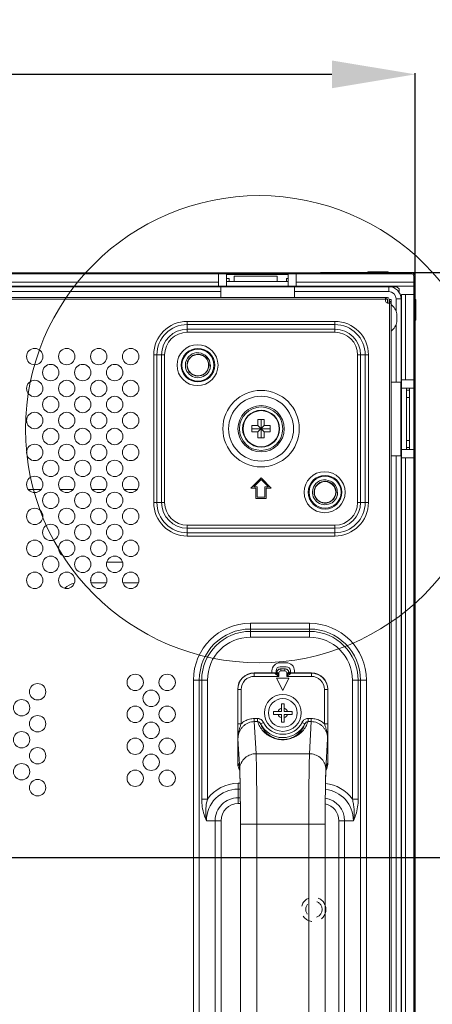
# Model space of a CAD drawing. Extents: x -4 to 155, y -12 to 108.
# Drawn here: x 145 to 149, y 63 to 73 of the extents above; entities that cross this region are included whole.
import ezdxf

# ---------------------------------------------------------------- set-up
doc = ezdxf.new("R2010")
doc.units = 0
doc.header["$MEASUREMENT"] = 0
doc.linetypes.add('HIDDEN', pattern=[0.375, 0.25, -0.125])
for name, color, linetype, lineweight in [('00_COMPONENTS', 7, 'Continuous', 0), ('03_ALL_AXES', 7, 'Continuous', 0), ('Layer 414', 7, 'Continuous', 0)]:
    doc.layers.add(name, color=color, linetype=linetype, lineweight=lineweight)
doc.styles.add('DC_TEXTSTYLE4', font='arial_0.ttf', dxfattribs={"height": 0.8})
doc.dimstyles.get("Standard").update_dxf_attribs({"dimtxt": 0.18, "dimasz": 0.18, "dimexe": 0.18, "dimexo": 0.0625, "dimgap": 0.09, "dimtad": 0, "dimtih": 1, "dimtoh": 1, "dimdec": 4, "dimzin": 0, "dimdsep": 46, "dimtxsty": 'Standard', "dimcen": 0.09, "dimadec": 0, "dimazin": 0, "dimtfac": 1, "dimtdec": 4, "dimtofl": 0, "dimtmove": 0, "dimatfit": 3, "dimfxl": 1, "dimtolj": 1, "dimtzin": 0, "dimarcsym": 0})

# ---------------------------------------------------------------- blocks, each defined once
blk = doc.blocks.new('*D30')
at = {"layer": 'Defpoints', "color": 0}
for p in [(148.3595, 72.4043), (148.3595, 70.2444), (132.3241, 64.882)]:
    blk.add_point(p, dxfattribs=at)
at = {"layer": 'Layer 414', "color": 0, "lineweight": -2, "ltscale": 0.07874}
for p, q in [((132.3241, 64.9445), (132.3241, 72.4143)), ((133.1241, 72.4043), (138.6326, 72.4043)), ((147.5595, 72.4043), (142.051, 72.4043)), ((148.3595, 70.3069), (148.3595, 72.4143))]:
    blk.add_line(p, q, dxfattribs=at)
at = {"layer": 'Layer 414', "color": 0}
for points in [[(133.1241, 72.5376), (133.1241, 72.271), (132.3241, 72.4043)], [(147.5595, 72.271), (147.5595, 72.5376), (148.3595, 72.4043)]]:
    blk.add_solid(points, dxfattribs=at)
at = {"layer": 'Layer 414', "color": 0, "lineweight": 0, "insert": (140.3418, 72.4043), "char_height": 0.8, "attachment_point": 5, "style": 'DC_TEXTSTYLE4'}
blk.add_mtext('\\A1;16.04', dxfattribs=at)
blk = doc.blocks.new('*D32')
at = {"layer": 'Defpoints', "color": 0}
for p in [(147.6556, 70.5002), (149.6636, 70.5002), (132.3241, 64.882)]:
    blk.add_point(p, dxfattribs=at)
at = {"layer": 'Layer 414', "color": 0, "lineweight": -2, "ltscale": 0.07874}
for p, q in [((147.7181, 70.5002), (149.6736, 70.5002)), ((149.6636, 69.7002), (149.6636, 69.1247)), ((149.6636, 65.682), (149.6636, 66.2575)), ((132.3866, 64.882), (149.6736, 64.882))]:
    blk.add_line(p, q, dxfattribs=at)
at = {"layer": 'Layer 414', "color": 0}
for points in [[(149.7969, 69.7002), (149.5303, 69.7002), (149.6636, 70.5002)], [(149.5303, 65.682), (149.7969, 65.682), (149.6636, 64.882)]]:
    blk.add_solid(points, dxfattribs=at)
at = {"layer": 'Layer 414', "color": 0, "lineweight": 0, "insert": (149.6636, 67.6911), "char_height": 0.8, "attachment_point": 5, "rotation": 90, "style": 'DC_TEXTSTYLE4'}
blk.add_mtext('\\A1;5.62', dxfattribs=at)

msp = doc.modelspace()

# ---------------------------------------------------------------- linework, layer by layer
at = {"layer": '00_COMPONENTS', "linetype": 'Continuous', "lineweight": 0, "ltscale": 0.004921}
for p, q in [((100.5879, 70.4982), (148.3556, 70.4982)), ((100.6175, 70.4864), (148.3261, 70.4864)), ((148.2985, 70.4942), (100.645, 70.4942)), ((146.4698, 70.3682), (146.4698, 70.4864)), ((146.5485, 70.4864), (146.5485, 70.3682)), ((146.7141, 70.4828), (146.5485, 70.4828)), ((147.1391, 70.4824), (146.5485, 70.4824)), ((146.6432, 70.4864), (146.6432, 70.4828)), ((147.1391, 70.4844), (146.6432, 70.4844)), ((147.1391, 70.4832), (146.7141, 70.4832)), ((146.7141, 70.4832), (146.7141, 70.4828)), ((147.1391, 70.3682), (147.1391, 70.4864)), ((147.2178, 70.4864), (147.2178, 70.3682)), ((147.4501, 70.5001), (148.3556, 70.5001)), ((147.4501, 70.5001), (147.4501, 70.4982)), ((147.9029, 70.4982), (147.9029, 70.5001)), ((148.0999, 70.506), (147.9031, 70.506)), ((147.9031, 70.506), (147.9031, 70.5001)), ((148.0997, 70.5001), (148.0997, 70.4982)), ((148.0999, 70.506), (148.0999, 70.5001)), ((148.2198, 70.4864), (148.2198, 70.4982)), ((148.2946, 70.4982), (148.2985, 70.4942)), ((148.2985, 70.4942), (148.2985, 70.4864)), ((148.3576, 43.5632), (148.3576, 70.4962)), ((148.3596, 69.5948), (148.3596, 70.4962)), ((128.5214, 70.4076), (146.4698, 70.4076)), ((146.5723, 70.443), (146.5485, 70.443)), ((146.5485, 70.4155), (147.1391, 70.4155)), ((146.5723, 70.4155), (146.5723, 70.443)), ((146.6216, 70.4647), (147.0349, 70.4647)), ((146.6216, 70.4155), (146.6216, 70.4647)), ((147.0349, 70.4647), (147.0349, 70.4155)), ((147.1391, 70.443), (147.1235, 70.443)), ((147.1235, 70.4155), (147.1235, 70.443)), ((147.2178, 70.4076), (148.3458, 70.4076)), ((148.3458, 43.5927), (148.3458, 70.4667)), ((148.3458, 70.4391), (148.3536, 70.4391)), ((148.3536, 43.6202), (148.3536, 70.4391)), ((148.3576, 70.4352), (148.3536, 70.4391)), ((148.3458, 70.3682), (128.6305, 70.3682)), ((146.4914, 70.3643), (128.6414, 70.3643)), ((146.4914, 70.3171), (128.7723, 70.3171)), ((145.2101, 70.3643), (145.2101, 70.3682)), ((145.3676, 70.3643), (145.3676, 70.3682)), ((146.1404, 70.3682), (146.1371, 70.3643)), ((146.1525, 70.3643), (146.1558, 70.3682)), ((146.394, 70.3682), (146.3973, 70.3643)), ((146.4127, 70.3643), (146.4094, 70.3682)), ((146.4914, 70.3665), (147.2001, 70.3665)), ((146.4914, 70.3665), (146.4914, 70.2619)), ((147.2001, 70.3621), (146.4914, 70.3621)), ((146.5723, 70.3665), (146.5723, 70.3682)), ((146.6216, 70.3665), (146.6216, 70.3682)), ((147.0349, 70.3682), (147.0349, 70.3665)), ((147.1235, 70.3665), (147.1235, 70.3682)), ((147.2001, 70.2619), (147.2001, 70.3665)), ((148.1844, 70.3643), (147.2001, 70.3643)), ((148.1056, 70.3171), (147.2001, 70.3171)), ((147.9442, 70.3682), (147.9376, 70.3643)), ((147.9902, 70.3646), (147.9832, 70.3643)), ((147.9966, 70.365), (147.9902, 70.3646)), ((148.0442, 70.3643), (148.051, 70.3682)), ((148.1056, 70.3171), (148.1056, 70.3643)), ((148.1844, 70.3643), (148.204, 70.3446)), ((148.204, 70.3171), (148.2001, 70.3171)), ((148.204, 70.3171), (148.204, 70.3446)), ((148.2174, 70.2841), (148.2237, 70.2777)), ((148.2277, 70.2895), (148.3458, 70.2895)), ((148.2277, 43.573), (148.2277, 70.2895)), ((148.267, 70.2895), (148.267, 69.4686)), ((148.3576, 70.3604), (148.3458, 70.3604)), ((129.1745, 70.2619), (148.0918, 70.2619)), ((148.0741, 70.2442), (129.1745, 70.2442)), ((148.0741, 70.2619), (148.0741, 70.2265)), ((148.0741, 70.2442), (148.0918, 70.2442)), ((148.0859, 70.2442), (148.0859, 70.2619)), ((148.0918, 70.2442), (148.0918, 70.2068)), ((148.0938, 70.2068), (148.1292, 70.2068)), ((148.1096, 70.2442), (148.1096, 70.2068)), ((148.1292, 70.2423), (148.1115, 70.2423)), ((148.1115, 70.2068), (148.1115, 70.2423)), ((148.1292, 70.2226), (148.1115, 70.2226)), ((148.1292, 70.2186), (148.1115, 70.2186)), ((148.1115, 43.8092), (148.1115, 70.2068)), ((148.1292, 43.7738), (148.1292, 70.2423)), ((148.2237, 70.2462), (148.1765, 70.2462)), ((148.1765, 70.1246), (148.1765, 70.2462)), ((148.2237, 69.447), (148.2237, 70.2777)), ((148.3596, 70.2444), (148.3576, 70.2444)), ((148.3655, 70.2405), (148.3596, 70.2405)), ((148.3655, 70.0436), (148.3655, 70.2405)), ((148.1836, 70.0257), (148.1836, 70.1045)), ((148.2276, 70.1281), (148.2237, 70.1347)), ((147.5879, 70.0313), (146.1706, 70.0313)), ((146.1706, 69.9267), (146.1706, 70.0313)), ((147.5879, 70.0001), (146.1706, 70.0001)), ((147.5879, 69.9267), (147.5879, 70.0313)), ((148.1765, 69.447), (148.1765, 70.0056)), ((148.2241, 70.0821), (148.2237, 70.0891)), ((148.2237, 70.0281), (148.2277, 70.0213)), ((148.2244, 70.0757), (148.2241, 70.0821)), ((148.3596, 70.0475), (148.3576, 70.0475)), ((148.3655, 70.0436), (148.3596, 70.0436)), ((147.5879, 69.9562), (146.1706, 69.9562)), ((147.5879, 69.9267), (146.1706, 69.9267)), ((145.8481, 69.7088), (145.9527, 69.7088)), ((145.8481, 69.7088), (145.8481, 68.2915)), ((145.8792, 69.7088), (145.8792, 68.2915)), ((145.9231, 69.7088), (145.9231, 68.2915)), ((145.9527, 69.7088), (145.9527, 68.2915)), ((147.8058, 69.7088), (147.9104, 69.7088)), ((147.8058, 68.2915), (147.8058, 69.7088)), ((147.8353, 68.2915), (147.8353, 69.7088)), ((147.8792, 68.2915), (147.8792, 69.7088)), ((147.9104, 68.2915), (147.9104, 69.7088)), ((146.3937, 69.6104), (146.3777, 69.6104)), ((148.3596, 69.5948), (148.3576, 69.5948)), ((148.2259, 69.447), (148.1292, 69.447)), ((148.2216, 68.7383), (148.2216, 69.447)), ((148.2259, 69.447), (148.2259, 68.7383)), ((148.2277, 69.4686), (148.3458, 69.4686)), ((148.2269, 69.3702), (148.2277, 69.3702)), ((148.2269, 69.3702), (148.2269, 69.3013)), ((148.3458, 69.3899), (148.2277, 69.3899)), ((148.2749, 69.3899), (148.2749, 68.7993)), ((148.2749, 69.3702), (148.3056, 69.3702)), ((148.3056, 68.7993), (148.3056, 69.3899)), ((148.345, 68.7993), (148.345, 69.3899)), ((148.2259, 69.3013), (148.2277, 69.3013)), ((148.2749, 69.3013), (148.3046, 69.3013)), ((148.3046, 69.3013), (148.3046, 68.8879)), ((146.8497, 69.0887), (146.9088, 69.0887)), ((146.8497, 69.0297), (146.8497, 69.0887)), ((146.8792, 68.9116), (146.8792, 69.0887)), ((146.9088, 69.0887), (146.9088, 69.0297)), ((146.7907, 69.0297), (146.8497, 69.0297)), ((146.7907, 68.9706), (146.7907, 69.0297)), ((146.7907, 69.0001), (146.9678, 69.0001)), ((146.8497, 68.9706), (146.7907, 68.9706)), ((146.8497, 68.9706), (146.9088, 69.0297)), ((146.8497, 69.0297), (146.9088, 68.9706)), ((146.8497, 68.9116), (146.8497, 68.9706)), ((146.9088, 69.0297), (146.9678, 69.0297)), ((146.9678, 68.9706), (146.9088, 68.9706)), ((146.9088, 68.9706), (146.9088, 68.9116)), ((146.9678, 69.0297), (146.9678, 68.9706)), ((146.9088, 68.9116), (146.8497, 68.9116)), ((148.2277, 68.8879), (148.2259, 68.8879)), ((148.2269, 68.8879), (148.2269, 68.819)), ((148.3046, 68.8879), (148.2749, 68.8879)), ((148.2269, 68.819), (148.2277, 68.819)), ((148.2277, 68.7993), (148.3458, 68.7993)), ((148.2749, 68.819), (148.3056, 68.819)), ((148.1292, 68.7383), (148.2259, 68.7383)), ((148.1765, 59.6045), (148.1765, 68.7383)), ((148.2237, 68.7383), (148.2237, 59.6045)), ((148.3458, 68.7206), (148.2277, 68.7206)), ((148.267, 68.7206), (148.267, 43.573)), ((146.8792, 68.5277), (146.7808, 68.4293)), ((146.8093, 68.4411), (146.8792, 68.511)), ((146.9777, 68.4293), (146.8792, 68.5277)), ((146.8792, 68.511), (146.9491, 68.4411)), ((144.7689, 68.4175), (144.6431, 68.4175)), ((145.076, 68.4175), (144.9502, 68.4175)), ((145.3831, 68.4175), (145.2573, 68.4175)), ((145.6901, 68.4175), (145.5644, 68.4175)), ((146.7808, 68.4293), (146.83, 68.4293)), ((146.8418, 68.4411), (146.8093, 68.4411)), ((146.83, 68.4293), (146.83, 68.3308)), ((146.8418, 68.3427), (146.8418, 68.4411)), ((146.9491, 68.4411), (146.9166, 68.4411)), ((146.9166, 68.4411), (146.9166, 68.3427)), ((146.9284, 68.4293), (146.9777, 68.4293)), ((146.9284, 68.3308), (146.9284, 68.4293)), ((147.6142, 68.3899), (147.5982, 68.3899)), ((146.83, 68.3308), (146.9284, 68.3308)), ((146.9166, 68.3427), (146.8418, 68.3427)), ((145.8481, 68.2915), (145.9527, 68.2915)), ((147.8058, 68.2915), (147.9104, 68.2915)), ((146.1706, 68.0736), (147.5879, 68.0736)), ((146.1706, 67.969), (146.1706, 68.0736)), ((146.1706, 68.044), (147.5879, 68.044)), ((147.5879, 67.969), (147.5879, 68.0736)), ((146.1706, 68.0001), (147.5879, 68.0001)), ((146.1706, 67.969), (147.5879, 67.969)), ((148.2277, 67.8315), (148.2237, 67.8348)), ((148.2237, 67.8194), (148.2277, 67.8161)), ((145.5499, 67.7167), (145.3976, 67.7167)), ((145.2454, 67.5679), (145.2454, 67.5198)), ((148.2277, 67.5778), (148.2237, 67.5746)), ((148.2237, 67.5592), (148.2277, 67.5625)), ((145.3953, 67.5198), (145.2451, 67.5198)), ((145.7024, 67.5198), (145.5522, 67.5198)), ((147.3438, 67.1312), (146.7769, 67.1312)), ((146.7769, 66.9971), (146.7769, 67.1312)), ((147.3438, 67.0755), (146.7769, 67.0755)), ((147.3438, 66.9971), (147.3438, 67.1312)), ((147.3438, 67.0527), (146.7769, 67.0527)), ((147.3438, 66.9971), (146.7769, 66.9971)), ((147.1214, 66.7521), (147.0623, 66.7521)), ((147.1214, 66.7127), (147.0623, 66.7127)), ((147.0682, 66.6931), (147.1076, 66.6931)), ((147.0699, 66.6931), (147.0699, 66.6734)), ((147.1059, 66.6931), (147.1059, 66.6734)), ((147.0125, 66.6537), (146.8123, 66.6537)), ((146.8138, 66.6522), (146.8123, 66.6537)), ((147.0135, 66.6522), (146.8138, 66.6522)), ((146.8138, 66.6207), (146.8138, 66.6522)), ((147.0502, 66.6207), (146.8138, 66.6207)), ((146.9836, 66.6734), (146.9836, 66.6537)), ((147.0229, 66.6734), (147.0229, 66.6568)), ((147.147, 66.6045), (147.0288, 66.6045)), ((147.0288, 66.6045), (147.0879, 66.4864)), ((147.0315, 66.6665), (147.0311, 66.6668)), ((147.0323, 66.6658), (147.0315, 66.6665)), ((147.0361, 66.6537), (147.0502, 66.6537)), ((147.0502, 66.6207), (147.0502, 66.6537)), ((147.0699, 66.6734), (147.1059, 66.6734)), ((147.0879, 66.4864), (147.147, 66.6045)), ((147.1397, 66.6537), (147.1255, 66.6537)), ((147.1255, 66.6537), (147.1255, 66.6207)), ((147.362, 66.6207), (147.1255, 66.6207)), ((147.1447, 66.6668), (147.1435, 66.6658)), ((147.1607, 66.6541), (147.1607, 66.6734)), ((147.362, 66.6522), (147.1623, 66.6522)), ((147.3635, 66.6537), (147.1633, 66.6537)), ((147.2001, 66.6537), (147.2001, 66.6734)), ((147.3635, 66.6537), (147.362, 66.6522)), ((147.362, 66.6207), (147.362, 66.6522)), ((146.2305, 66.5848), (146.3646, 66.5848)), ((146.2305, 66.5848), (146.2305, 47.4313)), ((146.2862, 66.5848), (146.2862, 47.4313)), ((146.3089, 66.5848), (146.3089, 65.4409)), ((146.3646, 66.5848), (146.3646, 65.4409)), ((147.7561, 66.5848), (147.8902, 66.5848)), ((147.7561, 65.4409), (147.7561, 66.5848)), ((147.8117, 65.4409), (147.8117, 66.5848)), ((147.8345, 47.4313), (147.8345, 66.5848)), ((147.8902, 47.4313), (147.8902, 66.5848)), ((146.6548, 66.4962), (146.6548, 65.7927)), ((146.6563, 66.4947), (146.6548, 66.4962)), ((146.6878, 66.4947), (146.6563, 66.4947)), ((146.6563, 66.4947), (146.6563, 66.165)), ((146.6878, 66.4947), (146.6878, 66.165)), ((147.488, 66.4947), (147.5194, 66.4947)), ((147.488, 66.165), (147.488, 66.4947)), ((147.521, 66.4962), (147.5194, 66.4947)), ((147.5194, 66.165), (147.5194, 66.4947)), ((147.521, 66.4962), (147.521, 65.7927)), ((147.0741, 66.3584), (147.1017, 66.3584)), ((147.0741, 66.2836), (147.0741, 66.3584)), ((147.1017, 66.3584), (147.1017, 66.2836)), ((148.2237, 66.331), (148.2277, 66.331)), ((146.814, 66.2157), (146.8453, 66.2157)), ((146.814, 66.1856), (146.814, 66.2157)), ((146.8453, 66.1856), (146.8453, 66.2157)), ((146.9993, 66.2836), (147.0741, 66.2836)), ((146.9993, 66.256), (146.9993, 66.2836)), ((146.9993, 66.256), (147.0741, 66.256)), ((147.0741, 66.1812), (147.0741, 66.256)), ((147.1017, 66.2836), (147.1765, 66.2836)), ((147.1765, 66.256), (147.1017, 66.256)), ((147.1017, 66.1812), (147.1017, 66.256)), ((147.1765, 66.2836), (147.1765, 66.256)), ((147.3305, 66.2157), (147.3618, 66.2157)), ((147.3305, 66.1856), (147.3305, 66.2157)), ((147.3618, 66.1856), (147.3618, 66.2157)), ((146.6878, 66.165), (146.6563, 66.165)), ((146.814, 66.1856), (146.8453, 66.1856)), ((146.8316, 65.8775), (146.814, 66.1856)), ((146.8753, 66.1645), (146.9035, 66.1785)), ((147.1017, 66.1812), (147.0741, 66.1812)), ((147.3005, 66.1645), (147.2723, 66.1785)), ((147.3305, 66.1856), (147.3618, 66.1856)), ((147.3618, 66.1856), (147.3442, 65.8775)), ((147.5194, 66.165), (147.488, 66.165)), ((147.5189, 66.0683), (147.5191, 66.0836)), ((148.2237, 66.0948), (148.2277, 66.0948)), ((146.6741, 65.7269), (146.6574, 66.0191)), ((147.5184, 66.0191), (147.5017, 65.7269)), ((147.3442, 65.8775), (146.8316, 65.8775)), ((146.6548, 65.7927), (146.6717, 65.7504)), ((147.5041, 65.7504), (147.521, 65.7927)), ((146.6661, 65.7341), (146.6746, 65.7128)), ((147.5012, 65.7128), (147.5097, 65.7341)), ((146.6588, 65.5938), (146.678, 65.5938)), ((146.6588, 65.5381), (146.6588, 65.5938)), ((147.4981, 65.6101), (147.4979, 65.599)), ((146.6588, 65.5381), (146.6789, 65.5381)), ((146.6588, 65.4543), (146.6588, 65.5381)), ((146.3646, 65.4409), (146.3089, 65.4409)), ((146.6798, 65.4543), (146.6588, 65.4543)), ((146.6588, 65.3986), (146.6588, 65.4543)), ((146.6802, 65.3986), (146.6588, 65.3986)), ((147.8117, 65.4409), (147.7561, 65.4409)), ((146.4945, 65.2344), (146.3551, 65.2344)), ((146.4389, 65.2344), (146.4389, 61.3801)), ((146.4945, 65.2344), (146.4945, 61.3801)), ((146.6809, 61.4147), (146.6809, 65.2244)), ((146.6809, 65.1998), (146.6809, 65.2187)), ((146.6809, 65.1998), (146.8384, 65.1998)), ((147.3374, 65.1997), (146.8384, 65.1997)), ((146.8384, 61.4147), (146.8384, 65.1997)), ((147.3374, 65.1998), (147.4949, 65.1998)), ((147.3374, 65.1997), (147.3374, 61.4147)), ((147.4949, 65.22), (147.4949, 65.1998)), ((147.4949, 65.1998), (147.4949, 61.39)), ((147.6261, 65.2344), (147.6818, 65.2344)), ((147.6261, 61.3801), (147.6261, 65.2344)), ((147.6818, 65.2344), (147.7656, 65.2344)), ((147.6818, 61.3801), (147.6818, 65.2344)), ((148.2277, 64.8105), (148.224, 64.8168)), ((148.2237, 64.7246), (148.2249, 64.7246)), ((148.2246, 64.7248), (148.2277, 64.7196)), ((148.2276, 64.4982), (148.2237, 64.5048)), ((148.2241, 64.4522), (148.2237, 64.4592)), ((148.2244, 64.4458), (148.2241, 64.4522)), ((148.2237, 64.3982), (148.2277, 64.3914))]:
    msp.add_line(p, q, dxfattribs=at)
at = {"layer": '00_COMPONENTS', "linetype": 'Continuous', "lineweight": 0, "ltscale": 0.004921, "flags": 128}
for points in [[(146.6737, 65.727), (146.6737, 65.7271), (146.6738, 65.7258), (146.6741, 65.7221), (146.6744, 65.7165), (146.6748, 65.7091), (146.6752, 65.7), (146.6756, 65.6893), (146.676, 65.6771), (146.6764, 65.6631), (146.6768, 65.6475), (146.6772, 65.6302), (146.6776, 65.6113), (146.678, 65.5906), (146.6784, 65.5682), (146.6788, 65.5442), (146.6791, 65.5186), (146.6794, 65.4913), (146.6797, 65.4625), (146.68, 65.4321), (146.6802, 65.4004), (146.6804, 65.3674), (146.6806, 65.3332), (146.6807, 65.2978), (146.6808, 65.2615), (146.6809, 65.2244)], [(147.4949, 65.1998), (147.4949, 65.229), (147.495, 65.2716), (147.4951, 65.3129), (147.4953, 65.3528), (147.4955, 65.3912), (147.4958, 65.4279), (147.4961, 65.4627), (147.4964, 65.4956), (147.4968, 65.5264), (147.4972, 65.5551), (147.4976, 65.5817), (147.498, 65.6061), (147.4985, 65.6283), (147.499, 65.6483), (147.4995, 65.6662), (147.4999, 65.6818), (147.5004, 65.6952), (147.5009, 65.7064), (147.5013, 65.7153), (147.5017, 65.7219), (147.502, 65.726), (147.502, 65.7265)]]:
    msp.add_lwpolyline(points, dxfattribs=at)
at = {"layer": '00_COMPONENTS', "linetype": 'Continuous', "lineweight": 0, "ltscale": 0.004921}
for centre, radius in [((144.706, 69.693), 0.0787), ((145.0131, 69.693), 0.0787), ((145.3202, 69.693), 0.0787), ((145.6273, 69.693), 0.0787), ((146.269, 69.6104), 0.1969), ((146.2729, 69.6104), 0.1614), ((146.2729, 69.6104), 0.1535), ((144.8596, 69.5395), 0.0787), ((145.1666, 69.5395), 0.0787), ((145.4737, 69.5395), 0.0787), ((146.2729, 69.6104), 0.1024), ((144.706, 69.386), 0.0787), ((145.0131, 69.386), 0.0787), ((145.3202, 69.386), 0.0787), ((145.6273, 69.386), 0.0787), ((146.8792, 69.0001), 0.3673), ((144.8596, 69.2324), 0.0787), ((145.1666, 69.2324), 0.0787), ((145.4737, 69.2324), 0.0787), ((146.8792, 69.0001), 0.3116), ((144.706, 69.0789), 0.0787), ((145.0131, 69.0789), 0.0787), ((145.3202, 69.0789), 0.0787), ((145.6273, 69.0789), 0.0787), ((146.8792, 69.0001), 0.2223), ((146.8792, 69.0001), 0.2084), ((146.8792, 69.0001), 0.1772), ((146.8792, 69.0001), 0.1734), ((144.8596, 68.9253), 0.0787), ((145.1666, 68.9253), 0.0787), ((145.4737, 68.9253), 0.0787), ((144.706, 68.7718), 0.0787), ((145.0131, 68.7718), 0.0787), ((145.3202, 68.7718), 0.0787), ((145.6273, 68.7718), 0.0787), ((144.8596, 68.6182), 0.0787), ((145.1666, 68.6182), 0.0787), ((145.4737, 68.6182), 0.0787), ((147.4895, 68.3899), 0.1969), ((144.706, 68.4647), 0.0787), ((145.0131, 68.4647), 0.0787), ((145.3202, 68.4647), 0.0787), ((145.6273, 68.4647), 0.0787), ((147.4934, 68.3899), 0.1614), ((147.4934, 68.3899), 0.1535), ((147.4934, 68.3899), 0.1024), ((144.8596, 68.3112), 0.0787), ((145.1666, 68.3112), 0.0787), ((145.4737, 68.3112), 0.0787), ((144.706, 68.1576), 0.0787), ((145.0131, 68.1576), 0.0787), ((145.3202, 68.1576), 0.0787), ((145.6273, 68.1576), 0.0787), ((144.8596, 68.0041), 0.0787), ((145.1666, 68.0041), 0.0787), ((145.4737, 68.0041), 0.0787), ((144.706, 67.8505), 0.0787), ((145.0131, 67.8505), 0.0787), ((145.3202, 67.8505), 0.0787), ((145.6273, 67.8505), 0.0787), ((144.8596, 67.697), 0.0787), ((145.1666, 67.697), 0.0787), ((145.4737, 67.697), 0.0787), ((144.706, 67.5434), 0.0787), ((145.0131, 67.5434), 0.0787), ((145.3202, 67.5434), 0.0787), ((145.6273, 67.5434), 0.0787), ((145.6706, 66.5631), 0.0787), ((145.9777, 66.5631), 0.0787), ((144.7336, 66.4726), 0.0787), ((145.8241, 66.4096), 0.0787), ((147.0879, 66.2698), 0.1772), ((147.0879, 66.2698), 0.1378), ((144.58, 66.319), 0.0787), ((145.6706, 66.256), 0.0787), ((145.9777, 66.256), 0.0787), ((144.7336, 66.1655), 0.0787), ((145.8241, 66.1025), 0.0787), ((144.58, 66.012), 0.0787), ((145.6706, 65.949), 0.0787), ((145.9777, 65.949), 0.0787), ((144.7336, 65.8584), 0.0787), ((145.8241, 65.7954), 0.0787), ((144.58, 65.7049), 0.0787), ((145.6706, 65.6419), 0.0787), ((145.9777, 65.6419), 0.0787), ((144.7336, 65.5513), 0.0787)]:
    msp.add_circle(centre, radius, dxfattribs=at)
at = {"layer": '00_COMPONENTS', "linetype": 'HIDDEN', "lineweight": 0, "ltscale": 0.03937}
msp.add_circle((147.3871, 64.382), 0.0787, dxfattribs=at)
at = {"layer": '00_COMPONENTS', "linetype": 'Continuous', "lineweight": 0, "ltscale": 0.004921}
for centre, radius, start, end in [((148.3182, 70.4588), 0.0394, 0, 90), ((148.3261, 70.4667), 0.0197, 0, 90), ((148.3556, 70.4962), 0.00394, 0, 90), ((148.3556, 70.4962), 0.00197, 0, 90), ((147.9888, 71.0539), 0.6884, 273.57193, 273.95835), ((148.1056, 70.2462), 0.1181, 0, 90), ((148.1056, 70.2462), 0.0709, 0, 90), ((148.0938, 70.2265), 0.0197, 180, 270), ((148.0918, 70.2442), 0.0177, 0, 90), ((148.0201, 70.0651), 0.1681, 13.54131, 49.55028), ((146.1706, 69.7088), 0.3225, 90, 180), ((146.1706, 69.7088), 0.2913, 90, 180), ((147.5879, 69.7088), 0.3225, 0, 90), ((147.5879, 69.7088), 0.2913, 0, 90), ((148.0201, 70.0651), 0.1681, 310.44972, 346.45869), ((146.1706, 69.7088), 0.2474, 90, 180), ((146.1706, 69.7088), 0.2179, 90, 180), ((147.5879, 69.7088), 0.2474, 0, 90), ((147.5879, 69.7088), 0.2179, 0, 90), ((146.2729, 69.6104), 0.1208, 96.34489, 177.4695), ((146.2729, 69.6104), 0.1048, 1.33336, 171.99997), ((146.2583, 69.6116), 0.1188, 78.93156, 89.35545), ((146.2729, 69.6104), 0.1181, 0, 86.05548), ((146.2731, 69.6104), 0.105, 172.00212, 176.00486), ((146.2727, 69.6104), 0.1206, 177.46971, 178.76314), ((146.2731, 69.6104), 0.1209, 178.76502, 183.82139), ((146.2729, 69.6104), 0.1208, 183.82344, 321.02373), ((146.2729, 69.6104), 0.1048, 178.66853, 353.33343), ((146.2727, 69.6104), 0.1046, 177.33052, 178.66632), ((146.2729, 69.6104), 0.1048, 176.00562, 177.33054), ((146.2728, 69.6105), 0.1209, 321.02804, 326.59096), ((146.273, 69.6103), 0.1207, 326.59182, 330.70553), ((146.2727, 69.6104), 0.1051, 353.33597, 357.33423), ((146.273, 69.6104), 0.1047, 357.33533, 358.66107), ((146.2728, 69.6104), 0.1049, 359.99438, 1.33525), ((146.2733, 69.6104), 0.1044, 358.661, 359.99958), ((146.2728, 69.6105), 0.121, 330.71023, 336.61357), ((146.273, 69.6104), 0.1207, 336.61383, 340.47146), ((146.2728, 69.6104), 0.1209, 340.47637, 347.00871), ((146.2731, 69.6103), 0.1206, 347.01033, 350.24196), ((146.2727, 69.6104), 0.121, 350.24948, 359.98876), ((147.4934, 68.3899), 0.1208, 96.34489, 177.4695), ((147.4934, 68.3899), 0.1048, 1.33336, 171.99997), ((147.4787, 68.3911), 0.1188, 78.93156, 89.35545), ((147.4934, 68.3899), 0.1181, 0, 86.05548), ((147.4936, 68.3899), 0.1209, 178.76502, 183.82139), ((147.4932, 68.3899), 0.1206, 177.46971, 178.76314), ((147.4932, 68.3899), 0.1046, 177.33052, 178.66632), ((147.4934, 68.3899), 0.1048, 178.66853, 353.33343), ((147.4934, 68.3899), 0.1048, 176.00562, 177.33054), ((147.4936, 68.3899), 0.105, 172.00212, 176.00486), ((147.4933, 68.3899), 0.1049, 359.99438, 1.33525), ((147.4938, 68.3899), 0.1044, 358.661, 359.99958), ((147.4931, 68.3899), 0.121, 350.24948, 359.98876), ((147.4934, 68.3899), 0.1208, 183.82344, 321.02373), ((147.4933, 68.39), 0.1209, 321.02804, 326.59096), ((147.4935, 68.3898), 0.1207, 326.59182, 330.70553), ((147.4931, 68.3899), 0.1051, 353.33597, 357.33423), ((147.4935, 68.3899), 0.1047, 357.33533, 358.66107), ((147.4932, 68.39), 0.121, 330.71023, 336.61357), ((147.4934, 68.3899), 0.1207, 336.61383, 340.47146), ((147.4933, 68.3899), 0.1209, 340.47637, 347.00871), ((147.4936, 68.3899), 0.1206, 347.01033, 350.24196), ((146.1706, 68.2915), 0.3225, 180, 270), ((146.1706, 68.2915), 0.2913, 180, 270), ((146.1706, 68.2915), 0.2474, 180, 270), ((146.1706, 68.2915), 0.2179, 180, 270), ((147.5879, 68.2915), 0.3225, 270, 0), ((147.5879, 68.2915), 0.2913, 270, 0), ((147.5879, 68.2915), 0.2474, 270, 0), ((147.5879, 68.2915), 0.2179, 270, 0), ((145.1273, 67.323), 0.1969, 101.93788, 132.84634), ((146.7769, 66.5848), 0.5464, 90, 180), ((146.7769, 66.5848), 0.4907, 90, 180), ((147.3438, 66.5848), 0.5464, 0, 90), ((147.3438, 66.5848), 0.4907, 0, 90), ((146.7769, 66.5848), 0.4679, 90, 180), ((146.7769, 66.5848), 0.4123, 90, 180), ((147.3438, 66.5848), 0.4679, 0, 90), ((147.3438, 66.5848), 0.4123, 0, 90), ((147.0623, 66.6734), 0.0787, 90, 180), ((147.0623, 66.6734), 0.0394, 90, 180), ((147.0699, 66.6537), 0.0394, 92.47532, 162.22272), ((147.0683, 66.6534), 0.0396, 90.0591, 107.57007), ((147.0699, 66.6541), 0.039, 89.98378, 92.48058), ((147.1059, 66.6541), 0.039, 87.51943, 90.01624), ((147.1075, 66.6534), 0.0396, 72.42993, 89.9409), ((147.1059, 66.6537), 0.0394, 18.43821, 87.52472), ((147.1214, 66.6734), 0.0787, 0, 90), ((147.1214, 66.6734), 0.0394, 0, 90), ((146.8138, 66.4947), 0.1575, 90.00196, 179.99804), ((146.8138, 66.4947), 0.126, 89.99691, 180.00309), ((147.0127, 66.6733), 0.0195, 336.74945, 340.52393), ((147.0684, 66.6536), 0.0396, 142.95236, 160.46933), ((147.0696, 66.6538), 0.039, 162.21503, 163.64897), ((147.0699, 66.6537), 0.0197, 90.00922, 179.98205), ((147.1059, 66.6537), 0.0197, 0.01796, 89.99077), ((147.1073, 66.6536), 0.0396, 19.53067, 37.04764), ((147.1061, 66.6538), 0.0391, 16.35172, 18.45006), ((147.1634, 66.6734), 0.0198, 199.52826, 216.89028), ((147.0906, 66.7007), 0.0865, 325.9041, 327.11214), ((147.362, 66.4947), 0.1575, 0.00196, 89.99804), ((147.362, 66.4947), 0.126, 359.99691, 90.00309), ((147.0879, 66.2698), 0.0472, 106.95776, 163.04224), ((147.0879, 66.2698), 0.0472, 16.95776, 73.04224), ((147.0879, 66.2698), 0.0472, 196.95776, 253.04224), ((147.0879, 66.2698), 0.0472, 286.95776, 343.04224), ((155.9076, 66.1683), 9.2513, 180.02044, 180.6195), ((147.0879, 66.2698), 0.2373, 206.35428, 333.64571), ((147.0879, 66.2698), 0.2058, 206.35489, 333.64511), ((137.789, 66.1717), 9.7305, 359.48146, 359.96084), ((168.4468, 66.2829), 21.7909, 180.56436, 180.69381), ((146.8292, 65.7503), 0.1575, 179.9744, 188.53099), ((147.3466, 65.7503), 0.1575, 351.27278, 0.02496), ((146.1044, 65.6948), 0.5706, 3.2185, 4.10949), ((148.0714, 65.6948), 0.5706, 175.89051, 176.7815), ((146.6588, 65.2344), 0.3594, 89.99999, 144.93447), ((136.5165, 65.4125), 10.1631, 1.00368, 1.1245), ((133.4768, 65.3605), 13.2033, 0.80581, 0.99818), ((159.8167, 65.3741), 12.3209, 178.95397, 179.22591), ((147.4619, 65.2344), 0.3594, 35.06553, 84.26767), ((146.6588, 65.2344), 0.3037, 89.99983, 180.00015), ((130.3733, 65.3168), 16.3071, 0.68049, 0.80617), ((127.218, 65.2793), 19.4626, 0.54972, 0.68049), ((123.9069, 65.2473), 22.7738, 0.43303, 0.55028), ((170.272, 65.2473), 22.777, 179.4499, 179.56702), ((166.8599, 65.2803), 19.3647, 179.31182, 179.45071), ((147.4619, 65.2344), 0.3037, 359.99985, 83.3785), ((146.7967, 65.4411), 0.4878, 180.03088, 197.68904), ((146.8065, 65.3161), 0.4592, 164.23632, 181.81657), ((146.6588, 65.2344), 0.2199, 90, 180.00023), ((146.6588, 65.2344), 0.1642, 90, 180), ((147.4619, 65.2344), 0.1642, 0.00001, 78.18051), ((147.4619, 65.2344), 0.2199, 0, 81.08966), ((147.3239, 65.4411), 0.4879, 342.3129, 359.96718), ((146.783, 65.4368), 0.4734, 197.69904, 205.31775), ((146.7753, 65.3152), 0.4279, 181.82763, 190.88762), ((147.3454, 65.3152), 0.4279, 349.11239, 358.17237), ((147.3403, 65.4358), 0.4706, 334.65979, 342.32342), ((147.3832, 64.382), 0.1181, 341.25382, 18.74618)]:
    msp.add_arc(centre, radius, start, end, dxfattribs=at)
at = {"layer": '00_COMPONENTS', "linetype": 'HIDDEN', "lineweight": 0, "ltscale": 0.03937}
msp.add_arc((147.3832, 64.382), 0.1181, 18.74618, 341.25382, dxfattribs=at)
at = {"layer": '00_COMPONENTS', "linetype": 'Continuous', "lineweight": 0, "ltscale": 0.004921}
for centre, major_axis, ratio, start_param, end_param in [((146.8123, 66.4962), (-0.1114, 0.1114), 0.999695, 5.497939, 7.068431), ((147.3635, 66.4962), (0.1114, 0.1114), 0.999695, 5.497939, 7.068431), ((146.8123, 65.7925), (-0.0585, 0.1464), 0.998896, 1.190093, 1.570726), ((147.3635, 65.7925), (0.0585, 0.1464), 0.998896, 4.712459, 5.093092)]:
    msp.add_ellipse(centre, major_axis=major_axis, ratio=ratio, start_param=start_param, end_param=end_param, dxfattribs=at)
for points in [[(147.9482, 70.3643), (147.9606, 70.3651), (147.9731, 70.3658), (147.9855, 70.3664), (147.998, 70.367), (148.0105, 70.3676), (148.0229, 70.3682)], [(148.0317, 70.3668), (148.0258, 70.3664), (148.02, 70.3661), (148.0141, 70.3658), (148.0083, 70.3655), (148.0024, 70.3652), (147.9966, 70.365)], [(148.0489, 70.3682), (148.0468, 70.368), (148.0447, 70.3678), (148.0426, 70.3676), (148.0405, 70.3674), (148.0384, 70.3672), (148.0363, 70.3671)], [(148.2237, 70.1241), (148.2245, 70.112), (148.2252, 70.0998), (148.2258, 70.0877), (148.2263, 70.0755), (148.2269, 70.0633), (148.2276, 70.0512)], [(148.2259, 70.0457), (148.2256, 70.0507), (148.2254, 70.0557), (148.2251, 70.0607), (148.2248, 70.0657), (148.2246, 70.0707), (148.2244, 70.0757)], [(148.2277, 70.0234), (148.2272, 70.0271), (148.2269, 70.0308), (148.2266, 70.0345), (148.2263, 70.0383), (148.2261, 70.042), (148.2259, 70.0457)], [(147.0563, 66.6912), (147.0518, 66.6895), (147.0475, 66.6871), (147.0436, 66.6843), (147.04, 66.6811), (147.0368, 66.6774)], [(147.139, 66.6774), (147.1358, 66.6811), (147.1322, 66.6843), (147.1283, 66.6871), (147.124, 66.6895), (147.1195, 66.6912)], [(147.0125, 66.6537), (147.0169, 66.6543), (147.0212, 66.656), (147.0251, 66.6585), (147.0283, 66.6618), (147.0306, 66.6656)], [(147.0322, 66.6648), (147.0305, 66.661), (147.0281, 66.6576), (147.025, 66.6548), (147.0213, 66.6528), (147.0174, 66.6516), (147.0133, 66.6512)], [(147.0133, 66.6512), (147.0133, 66.6514), (147.0134, 66.6515), (147.0134, 66.6517), (147.0135, 66.6518), (147.0136, 66.652), (147.0135, 66.6522)], [(147.0219, 66.641), (147.0202, 66.6424), (147.0185, 66.6438), (147.0169, 66.6453), (147.0151, 66.6471), (147.0136, 66.6491), (147.0133, 66.6512)], [(147.0282, 66.6587), (147.0258, 66.6565), (147.023, 66.6547), (147.02, 66.6533), (147.0168, 66.6525), (147.0135, 66.6522)], [(147.0361, 66.6537), (147.0339, 66.6505), (147.0313, 66.6476), (147.0284, 66.6451), (147.0253, 66.6428), (147.0219, 66.641)], [(147.0502, 66.6207), (147.0455, 66.624), (147.0407, 66.6273), (147.036, 66.6307), (147.0313, 66.6341), (147.0265, 66.6375), (147.0219, 66.641)], [(147.0323, 66.6658), (147.0317, 66.6642), (147.031, 66.6628), (147.0302, 66.6613), (147.0292, 66.66), (147.0282, 66.6587)], [(147.0361, 66.6537), (147.0351, 66.6554), (147.0343, 66.6572), (147.0335, 66.659), (147.0327, 66.6609), (147.0321, 66.6628), (147.0322, 66.6648)], [(147.0322, 66.6648), (147.0322, 66.6649), (147.0322, 66.6651), (147.0322, 66.6653), (147.0323, 66.6654), (147.0323, 66.6656), (147.0323, 66.6658)], [(147.0502, 66.6207), (147.0474, 66.6273), (147.0445, 66.6338), (147.0416, 66.6404), (147.0388, 66.647), (147.0361, 66.6537)], [(147.1397, 66.6537), (147.137, 66.647), (147.1342, 66.6404), (147.1313, 66.6338), (147.1284, 66.6273), (147.1255, 66.6207)], [(147.1539, 66.641), (147.1492, 66.6375), (147.1445, 66.6341), (147.1398, 66.6307), (147.1351, 66.6273), (147.1303, 66.624), (147.1255, 66.6207)], [(147.1436, 66.6648), (147.1437, 66.6628), (147.1431, 66.6609), (147.1423, 66.659), (147.1415, 66.6572), (147.1407, 66.6554), (147.1397, 66.6537)], [(147.1397, 66.6537), (147.1419, 66.6505), (147.1445, 66.6476), (147.1474, 66.6451), (147.1505, 66.6428), (147.1539, 66.641)], [(147.1435, 66.6658), (147.1435, 66.6656), (147.1435, 66.6654), (147.1436, 66.6653), (147.1436, 66.6651), (147.1436, 66.6649), (147.1436, 66.6648)], [(147.1435, 66.6658), (147.1441, 66.6643), (147.1448, 66.6628), (147.1456, 66.6613), (147.1466, 66.66), (147.1476, 66.6587)], [(147.1436, 66.6648), (147.1453, 66.661), (147.1477, 66.6576), (147.1508, 66.6548), (147.1544, 66.6528), (147.1584, 66.6516), (147.1625, 66.6512)], [(147.1475, 66.6615), (147.15, 66.6589), (147.1529, 66.6567), (147.1562, 66.6551), (147.1597, 66.654), (147.1633, 66.6537)], [(147.1476, 66.6587), (147.15, 66.6565), (147.1528, 66.6547), (147.1558, 66.6533), (147.159, 66.6525), (147.1623, 66.6522)], [(147.1625, 66.6512), (147.1622, 66.6491), (147.1606, 66.6471), (147.1589, 66.6453), (147.1573, 66.6438), (147.1556, 66.6424), (147.1539, 66.641)], [(147.1623, 66.6522), (147.1622, 66.652), (147.1623, 66.6518), (147.1624, 66.6517), (147.1624, 66.6515), (147.1625, 66.6514), (147.1625, 66.6512)], [(146.6878, 66.165), (146.7056, 66.1798), (146.7251, 66.1924), (146.746, 66.2025), (146.7681, 66.2098), (146.7909, 66.2142), (146.814, 66.2157)], [(146.8453, 66.2157), (146.8573, 66.2145), (146.8689, 66.211), (146.8797, 66.2054), (146.8892, 66.1978), (146.8972, 66.1887), (146.9035, 66.1785)], [(147.2723, 66.1785), (147.2786, 66.1887), (147.2866, 66.1978), (147.2961, 66.2054), (147.3069, 66.211), (147.3185, 66.2145), (147.3305, 66.2157)], [(147.3618, 66.2157), (147.3849, 66.2142), (147.4077, 66.2098), (147.4298, 66.2025), (147.4507, 66.1924), (147.4702, 66.1798), (147.488, 66.165)], [(146.6574, 66.0191), (146.6596, 66.0471), (146.6663, 66.0745), (146.6772, 66.1005), (146.6924, 66.1242), (146.7113, 66.145), (146.7337, 66.1622), (146.7588, 66.175), (146.786, 66.1829), (146.814, 66.1856)], [(146.6627, 66.0772), (146.6658, 66.0921), (146.6695, 66.1069), (146.6737, 66.1215), (146.6782, 66.1361), (146.683, 66.1506), (146.6878, 66.165)], [(146.8453, 66.1856), (146.8516, 66.1847), (146.8577, 66.1825), (146.8632, 66.1792), (146.868, 66.175), (146.8721, 66.17), (146.8753, 66.1645)], [(147.3305, 66.1856), (147.3082, 66.1377), (147.2765, 66.0951), (147.2371, 66.06), (147.1913, 66.0338), (147.1408, 66.0175), (147.0879, 66.0119), (147.035, 66.0175), (146.9845, 66.0338), (146.9387, 66.06), (146.8992, 66.0951), (146.8676, 66.1377), (146.8453, 66.1856)], [(147.3005, 66.1645), (147.2808, 66.1227), (147.253, 66.0856), (147.2184, 66.0551), (147.1783, 66.0324), (147.1341, 66.0182), (147.0879, 66.0133), (147.0417, 66.0182), (146.9975, 66.0324), (146.9574, 66.0551), (146.9228, 66.0856), (146.895, 66.1227), (146.8753, 66.1645)], [(147.3005, 66.1645), (147.3037, 66.17), (147.3077, 66.175), (147.3126, 66.1792), (147.3181, 66.1825), (147.3242, 66.1847), (147.3305, 66.1856)], [(147.3618, 66.1856), (147.3898, 66.1829), (147.417, 66.175), (147.4421, 66.1622), (147.4645, 66.145), (147.4834, 66.1242), (147.4985, 66.1005), (147.5095, 66.0745), (147.5162, 66.0471), (147.5184, 66.0191)], [(147.488, 66.165), (147.4928, 66.1506), (147.4976, 66.1361), (147.5021, 66.1215), (147.5063, 66.1069), (147.51, 66.0921), (147.513, 66.0772)], [(146.6574, 66.0191), (146.6576, 66.0308), (146.6582, 66.0424), (146.6593, 66.0541), (146.6608, 66.0656), (146.6627, 66.0772)], [(147.513, 66.0772), (147.515, 66.0656), (147.5165, 66.0541), (147.5176, 66.0424), (147.5182, 66.0308), (147.5184, 66.0191)], [(147.5189, 66.0683), (147.5188, 66.0585), (147.5187, 66.0486), (147.5186, 66.0388), (147.5185, 66.0289), (147.5184, 66.0191)], [(146.6741, 65.7269), (146.6768, 65.7535), (146.6842, 65.7793), (146.6963, 65.8033), (146.7124, 65.8247), (146.732, 65.843), (146.7544, 65.8577), (146.7789, 65.8685), (146.8049, 65.8751), (146.8316, 65.8774)], [(146.8384, 65.1997), (146.8383, 65.2845), (146.8381, 65.3692), (146.8378, 65.4539), (146.8372, 65.5386), (146.8365, 65.6233), (146.8354, 65.7081), (146.834, 65.7928), (146.8316, 65.8775)], [(147.3442, 65.8775), (147.3418, 65.7928), (147.3404, 65.7081), (147.3393, 65.6233), (147.3386, 65.5386), (147.338, 65.4539), (147.3377, 65.3692), (147.3375, 65.2845), (147.3374, 65.1997)], [(147.5017, 65.7269), (147.499, 65.7535), (147.4915, 65.7793), (147.4795, 65.8033), (147.4634, 65.8247), (147.4438, 65.843), (147.4214, 65.8577), (147.3969, 65.8685), (147.3709, 65.8751), (147.3442, 65.8774)], [(146.6717, 65.7504), (146.6723, 65.748), (146.6726, 65.7456), (146.6729, 65.7431), (146.6731, 65.7406), (146.6733, 65.7382), (146.6735, 65.7357)], [(147.5022, 65.7357), (147.5024, 65.7382), (147.5027, 65.7406), (147.5029, 65.7431), (147.5032, 65.7456), (147.5034, 65.748), (147.5041, 65.7504)], [(146.6777, 65.612), (146.6773, 65.6311), (146.6768, 65.6503), (146.6764, 65.6694), (146.6758, 65.6886), (146.6751, 65.7077), (146.6741, 65.7269)], [(147.5017, 65.7269), (147.5007, 65.7074), (147.5, 65.688), (147.4994, 65.6685), (147.4989, 65.649), (147.4985, 65.6296), (147.4981, 65.6101)], [(147.4969, 65.5406), (147.4969, 65.535), (147.4968, 65.5295), (147.4967, 65.524), (147.4966, 65.5184), (147.4966, 65.5129)], [(146.6804, 65.3744), (146.6804, 65.3834), (146.6803, 65.3924), (146.6803, 65.4014), (146.6802, 65.4104), (146.6801, 65.4194)], [(146.6807, 65.3228), (146.6806, 65.3331), (146.6806, 65.3434), (146.6805, 65.3537), (146.6805, 65.364), (146.6804, 65.3744)], [(147.4953, 65.3704), (147.4953, 65.3611), (147.4952, 65.3518), (147.4952, 65.3425), (147.4952, 65.3333), (147.4951, 65.324)], [(147.4957, 65.4194), (147.4956, 65.4096), (147.4955, 65.3998), (147.4955, 65.39), (147.4954, 65.3802), (147.4953, 65.3704)], [(147.7561, 65.4409), (147.7618, 65.4181), (147.7665, 65.3951), (147.7699, 65.3719), (147.7722, 65.3485), (147.7733, 65.325), (147.7731, 65.3016)], [(146.6808, 65.2766), (146.6808, 65.2858), (146.6808, 65.2951), (146.6807, 65.3043), (146.6807, 65.3135), (146.6807, 65.3228)], [(146.6809, 65.2187), (146.6809, 65.2303), (146.6809, 65.2419), (146.6809, 65.2535), (146.6809, 65.265), (146.6808, 65.2766)], [(147.495, 65.2783), (147.4949, 65.2666), (147.4949, 65.2549), (147.4949, 65.2433), (147.4949, 65.2316), (147.4949, 65.22)], [(147.4951, 65.324), (147.4951, 65.3148), (147.4951, 65.3057), (147.495, 65.2965), (147.495, 65.2874), (147.495, 65.2783)], [(148.2262, 64.7658), (148.2258, 64.7724), (148.2255, 64.7789), (148.2251, 64.7855), (148.2247, 64.792), (148.2242, 64.7986), (148.2237, 64.8051)], [(148.224, 64.8168), (148.2241, 64.8166), (148.2242, 64.8164), (148.2242, 64.8162), (148.2243, 64.816), (148.2244, 64.8158)], [(148.2244, 64.8158), (148.2251, 64.8107), (148.2256, 64.8056), (148.2261, 64.8005), (148.2264, 64.7953), (148.2268, 64.7902), (148.2271, 64.7851), (148.2274, 64.7799), (148.2277, 64.7748)], [(148.2242, 64.7258), (148.2243, 64.7256), (148.2244, 64.7254), (148.2244, 64.7252), (148.2245, 64.725), (148.2246, 64.7248)], [(148.2277, 64.7403), (148.2274, 64.7445), (148.2271, 64.7488), (148.2269, 64.7531), (148.2267, 64.7573), (148.2264, 64.7616), (148.2262, 64.7658)], [(148.2237, 64.4942), (148.2245, 64.4821), (148.2252, 64.4699), (148.2258, 64.4577), (148.2263, 64.4456), (148.2269, 64.4334), (148.2276, 64.4213)], [(148.2259, 64.4158), (148.2256, 64.4208), (148.2254, 64.4258), (148.2251, 64.4308), (148.2248, 64.4358), (148.2246, 64.4408), (148.2244, 64.4458)], [(148.2277, 64.3935), (148.2272, 64.3972), (148.2269, 64.4009), (148.2266, 64.4046), (148.2263, 64.4083), (148.2261, 64.4121), (148.2259, 64.4158)]]:
    msp.add_spline(points, degree=3, dxfattribs=at)
at = {"layer": '03_ALL_AXES', "lineweight": 0}
msp.add_circle((146.8616, 68.9952), 2.2437, dxfattribs=at).dxf.unprotected_set("ltscale", 0)

# ---------------------------------------------------------------- dimensions: what is measured, and where the dimension line sits
at = {"layer": 'Layer 414', "lineweight": 0, "ltscale": 0.07874}
dim = msp.add_linear_dim(base=(148.3595, 72.4043), p1=(132.3241, 64.882), p2=(148.3595, 70.2444), dimstyle='Standard', override={"dimtxt": 0.8, "dimasz": 0.8, "dimexe": 0.01, "dimgap": 0.4, "dimtad": 0, "dimjust": 0, "dimtih": 1, "dimtoh": 0, "dimdec": 2, "dimzin": 0, "dimlunit": 2, "dimtxsty": 'DC_TEXTSTYLE4', "dimsah": 0, "dimtol": 0, "dimtfac": 1, "dimtdec": 3, "dimtix": 0, "dimtofl": 1, "dimtmove": 0, "dimfxl": 20, "dimfxlon": 1}, dxfattribs=at)
dim.commit()
dim.dimension.update_dxf_attribs({"geometry": '*D30', "text_midpoint": (140.3418, 72.4043)})
dim = msp.add_linear_dim(base=(149.6636, 70.5002), p1=(132.3241, 64.882), p2=(147.6556, 70.5002), angle=90, dimstyle='Standard', override={"dimtxt": 0.8, "dimasz": 0.8, "dimexe": 0.01, "dimgap": 0.4, "dimtad": 0, "dimjust": 0, "dimtih": 0, "dimtoh": 0, "dimdec": 2, "dimzin": 0, "dimlunit": 2, "dimtxsty": 'DC_TEXTSTYLE4', "dimsah": 0, "dimtol": 0, "dimtfac": 1, "dimtdec": 3, "dimtix": 0, "dimtofl": 1, "dimtmove": 0, "dimfxl": 20, "dimfxlon": 1}, dxfattribs=at)
dim.commit()
dim.dimension.update_dxf_attribs({"geometry": '*D32', "text_midpoint": (149.6636, 67.6911)})

doc.saveas('drawing.dxf')
